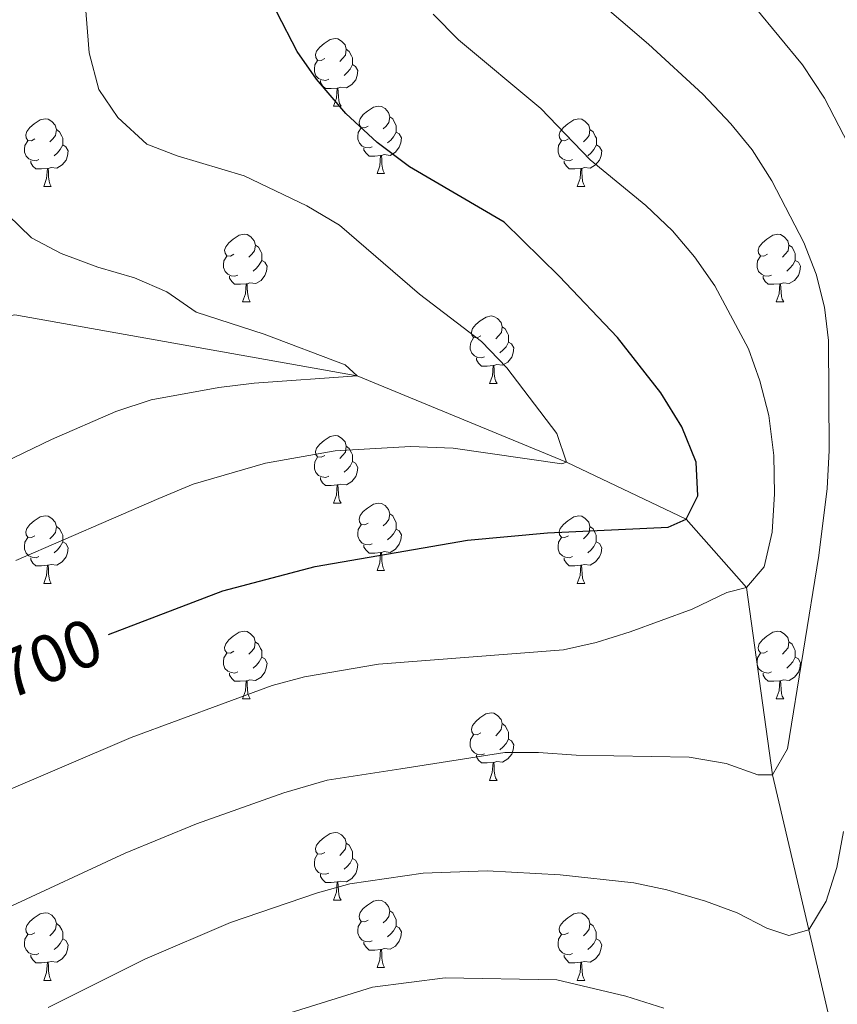
# Model space of a CAD drawing. Units: metres. Extents: x 602621 to 607122, y 4763509 to 4766547.
# Drawn here: x 603637 to 603759, y 4765707 to 4765853 of the extents above; entities that cross this region are included whole.
import ezdxf
from ezdxf.enums import TextEntityAlignment as Align

# ---------------------------------------------------------------- set-up
doc = ezdxf.new("R2010")
doc.units = ezdxf.units.M
doc.header["$MEASUREMENT"] = 0
doc.linetypes.add('DGN Style 3', pattern=[1147.6976, 819.784, -327.9136])
for name, color, linetype, lineweight in [('Nivel 11', 7, 'Continuous', 0), ('Nivel 36', 7, 'Continuous', 0), ('Nivel 4', 7, 'Continuous', 0), ('Nivel 41', 7, 'Continuous', 0), ('Nivel 5', 7, 'Continuous', 0), ('Nivel 61', 7, 'Continuous', 0), ('Nivel 63', 7, 'Continuous', 0)]:
    doc.layers.add(name, color=color, linetype=linetype, lineweight=lineweight)
doc.styles.add('Style-Helvetica-Narrow-Oblique', font='txt')

msp = doc.modelspace()

# ---------------------------------------------------------------- linework, layer by layer
at = {"layer": 'Nivel 11', "color": 142, "linetype": 'DGN Style 3', "lineweight": 13}
msp.add_polyline3d([(603761.76, 4765681.12, 725), (603759.16, 4765697.89, 720), (603754.57, 4765717.77, 715), (603749.15, 4765740.81, 710), (603745.3, 4765768.67, 705), (603736.3, 4765778.82, 700), (603718.53, 4765787.3, 695), (603687.4, 4765800.13, 690), (603636.5, 4765809.2, 685), (603606.13, 4765803.24, 683.45)], dxfattribs=at)
at = {"layer": 'Nivel 36', "color": 92, "linetype": 'Continuous', "lineweight": 0}
for p, q in [((603683.88, 4765840.21), (603685.01, 4765840.21)), ((603690.36, 4765830.17), (603691.48, 4765830.17)), ((603640.8, 4765828.27), (603641.93, 4765828.27)), ((603720.13, 4765828.27), (603721.26, 4765828.27)), ((603670.38, 4765811.12), (603671.5, 4765811.12)), ((603749.71, 4765811.12), (603750.83, 4765811.12)), ((603707.07, 4765798.98), (603708.2, 4765798.98)), ((603683.88, 4765781.21), (603685.01, 4765781.21)), ((603690.36, 4765771.18), (603691.48, 4765771.18)), ((603640.8, 4765769.27), (603641.93, 4765769.27)), ((603720.13, 4765769.27), (603721.26, 4765769.27)), ((603670.38, 4765752.13), (603671.5, 4765752.13)), ((603749.71, 4765752.13), (603750.83, 4765752.13)), ((603707.07, 4765739.99), (603708.2, 4765739.99)), ((603683.88, 4765722.22), (603685.01, 4765722.22)), ((603690.36, 4765712.19), (603691.48, 4765712.19)), ((603640.8, 4765710.28), (603641.93, 4765710.28)), ((603720.13, 4765710.28), (603721.25, 4765710.28))]:
    msp.add_line(p, q, dxfattribs=at)
at = {"layer": 'Nivel 36', "color": 92, "linetype": 'Continuous', "lineweight": 0, "flags": 128}
for points in [[(603682.58, 4765847.27), (603682.05, 4765847), (603681.52, 4765847.05), (603681.26, 4765847.43), (603681.2, 4765847.85), (603681.36, 4765848.37), (603681.84, 4765848.97), (603682.48, 4765849.49), (603683.38, 4765850.08), (603684.12, 4765850.24), (603684.55, 4765850.19), (603685.08, 4765849.87), (603685.61, 4765849.29), (603685.77, 4765848.65), (603685.66, 4765847.79), (603685.23, 4765847.27), (603684.81, 4765846.84)], [(603685.77, 4765848.65), (603686.24, 4765848.33), (603686.56, 4765847.69), (603686.72, 4765847.37), (603686.72, 4765846.79), (603686.72, 4765846.37), (603686.35, 4765845.67), (603685.93, 4765845.19), (603685.45, 4765844.77)], [(603683.17, 4765844.19), (603682.74, 4765844.03), (603682.16, 4765844.09), (603681.68, 4765844.29), (603681.26, 4765844.72), (603681.04, 4765845.31), (603681.04, 4765845.73), (603681.1, 4765846.31), (603681.52, 4765847)], [(603686.72, 4765846.37), (603687.17, 4765846.11), (603687.52, 4765845.5), (603687.41, 4765844.77), (603687.2, 4765844.13), (603686.61, 4765843.39), (603685.82, 4765842.91), (603684.97, 4765843.02), (603684.54, 4765842.89)], [(603684.43, 4765842.89), (603683.54, 4765842.81), (603682.69, 4765842.81), (603682.27, 4765843.23), (603681.95, 4765843.71), (603681.95, 4765844.03)], [(603683.88, 4765840.21), (603684.32, 4765841.37), (603684.43, 4765842.89), (603684.54, 4765842.89), (603684.57, 4765842.31), (603684.61, 4765841.62), (603684.68, 4765841.01), (603684.79, 4765840.61), (603685.01, 4765840.21)], [(603689.06, 4765837.23), (603688.53, 4765836.97), (603688, 4765837.02), (603687.73, 4765837.39), (603687.68, 4765837.81), (603687.84, 4765838.33), (603688.32, 4765838.93), (603688.95, 4765839.46), (603689.85, 4765840.05), (603690.6, 4765840.21), (603691.02, 4765840.15), (603691.55, 4765839.83), (603692.08, 4765839.25), (603692.24, 4765838.61), (603692.13, 4765837.76), (603691.71, 4765837.23), (603691.29, 4765836.81)], [(603639.5, 4765835.33), (603638.97, 4765835.06), (603638.44, 4765835.11), (603638.18, 4765835.49), (603638.12, 4765835.91), (603638.28, 4765836.43), (603638.76, 4765837.03), (603639.4, 4765837.55), (603640.3, 4765838.14), (603641.04, 4765838.3), (603641.47, 4765838.25), (603642, 4765837.93), (603642.53, 4765837.35), (603642.69, 4765836.71), (603642.58, 4765835.85), (603642.15, 4765835.33), (603641.73, 4765834.9)], [(603692.24, 4765838.61), (603692.72, 4765838.29), (603693.03, 4765837.65), (603693.19, 4765837.33), (603693.19, 4765836.75), (603693.19, 4765836.33), (603692.82, 4765835.64), (603692.4, 4765835.16), (603691.92, 4765834.74)], [(603718.83, 4765835.33), (603718.3, 4765835.06), (603717.77, 4765835.11), (603717.51, 4765835.49), (603717.45, 4765835.91), (603717.61, 4765836.43), (603718.09, 4765837.03), (603718.73, 4765837.55), (603719.63, 4765838.14), (603720.37, 4765838.3), (603720.8, 4765838.25), (603721.33, 4765837.93), (603721.86, 4765837.35), (603722.02, 4765836.71), (603721.91, 4765835.85), (603721.48, 4765835.33), (603721.06, 4765834.9)], [(603642.69, 4765836.71), (603643.16, 4765836.39), (603643.48, 4765835.75), (603643.64, 4765835.43), (603643.64, 4765834.85), (603643.64, 4765834.43), (603643.27, 4765833.73), (603642.85, 4765833.25), (603642.37, 4765832.83)], [(603689.64, 4765834.15), (603689.22, 4765833.99), (603688.63, 4765834.05), (603688.16, 4765834.26), (603687.73, 4765834.69), (603687.52, 4765835.27), (603687.52, 4765835.69), (603687.57, 4765836.27), (603688, 4765836.97)], [(603693.19, 4765836.33), (603693.65, 4765836.08), (603693.99, 4765835.47), (603693.88, 4765834.74), (603693.67, 4765834.1), (603693.09, 4765833.36), (603692.29, 4765832.88), (603691.44, 4765832.99), (603691.01, 4765832.85)], [(603722.02, 4765836.71), (603722.49, 4765836.39), (603722.81, 4765835.75), (603722.97, 4765835.43), (603722.97, 4765834.85), (603722.97, 4765834.43), (603722.6, 4765833.73), (603722.18, 4765833.25), (603721.7, 4765832.83)], [(603640.09, 4765832.25), (603639.66, 4765832.09), (603639.08, 4765832.15), (603638.6, 4765832.35), (603638.18, 4765832.78), (603637.96, 4765833.37), (603637.96, 4765833.79), (603638.02, 4765834.37), (603638.44, 4765835.06)], [(603643.64, 4765834.43), (603644.09, 4765834.17), (603644.44, 4765833.56), (603644.33, 4765832.83), (603644.12, 4765832.19), (603643.53, 4765831.45), (603642.74, 4765830.97), (603641.89, 4765831.08), (603641.46, 4765830.95)], [(603719.42, 4765832.25), (603718.99, 4765832.09), (603718.41, 4765832.15), (603717.93, 4765832.35), (603717.51, 4765832.78), (603717.29, 4765833.37), (603717.29, 4765833.79), (603717.35, 4765834.37), (603717.77, 4765835.06)], [(603722.97, 4765834.43), (603723.42, 4765834.17), (603723.77, 4765833.56), (603723.66, 4765832.83), (603723.45, 4765832.19), (603722.86, 4765831.45), (603722.07, 4765830.97), (603721.22, 4765831.08), (603720.79, 4765830.95)], [(603690.9, 4765832.85), (603690.01, 4765832.77), (603689.17, 4765832.77), (603688.74, 4765833.2), (603688.42, 4765833.67), (603688.42, 4765833.99)], [(603690.36, 4765830.17), (603690.79, 4765831.33), (603690.9, 4765832.85), (603691.01, 4765832.85), (603691.05, 4765832.27), (603691.08, 4765831.59), (603691.15, 4765830.97), (603691.27, 4765830.57), (603691.48, 4765830.17)], [(603641.35, 4765830.95), (603640.46, 4765830.87), (603639.61, 4765830.87), (603639.19, 4765831.29), (603638.87, 4765831.77), (603638.87, 4765832.09)], [(603720.68, 4765830.95), (603719.79, 4765830.87), (603718.94, 4765830.87), (603718.52, 4765831.29), (603718.2, 4765831.77), (603718.2, 4765832.09)], [(603640.8, 4765828.27), (603641.24, 4765829.43), (603641.35, 4765830.95), (603641.46, 4765830.95), (603641.49, 4765830.37), (603641.53, 4765829.68), (603641.6, 4765829.07), (603641.71, 4765828.67), (603641.93, 4765828.27)], [(603720.13, 4765828.27), (603720.57, 4765829.43), (603720.68, 4765830.95), (603720.79, 4765830.95), (603720.82, 4765830.37), (603720.86, 4765829.68), (603720.93, 4765829.07), (603721.04, 4765828.67), (603721.26, 4765828.27)], [(603669.08, 4765818.18), (603668.55, 4765817.92), (603668.02, 4765817.97), (603667.76, 4765818.34), (603667.7, 4765818.77), (603667.86, 4765819.29), (603668.34, 4765819.88), (603668.98, 4765820.41), (603669.88, 4765821), (603670.62, 4765821.16), (603671.05, 4765821.1), (603671.58, 4765820.79), (603672.11, 4765820.2), (603672.27, 4765819.56), (603672.16, 4765818.71), (603671.73, 4765818.18), (603671.31, 4765817.76)], [(603748.41, 4765818.18), (603747.88, 4765817.92), (603747.35, 4765817.97), (603747.08, 4765818.34), (603747.03, 4765818.77), (603747.19, 4765819.29), (603747.67, 4765819.88), (603748.3, 4765820.41), (603749.2, 4765821), (603749.95, 4765821.16), (603750.37, 4765821.1), (603750.9, 4765820.79), (603751.43, 4765820.2), (603751.59, 4765819.56), (603751.48, 4765818.71), (603751.06, 4765818.18), (603750.64, 4765817.76)], [(603672.27, 4765819.56), (603672.74, 4765819.25), (603673.06, 4765818.61), (603673.22, 4765818.29), (603673.22, 4765817.71), (603673.22, 4765817.28), (603672.85, 4765816.59), (603672.43, 4765816.11), (603671.95, 4765815.69)], [(603751.59, 4765819.56), (603752.07, 4765819.25), (603752.38, 4765818.61), (603752.54, 4765818.29), (603752.54, 4765817.71), (603752.54, 4765817.28), (603752.17, 4765816.59), (603751.75, 4765816.11), (603751.27, 4765815.69)], [(603669.66, 4765815.1), (603669.24, 4765814.94), (603668.66, 4765815), (603668.18, 4765815.21), (603667.76, 4765815.64), (603667.54, 4765816.22), (603667.54, 4765816.64), (603667.6, 4765817.23), (603668.02, 4765817.92)], [(603673.22, 4765817.28), (603673.67, 4765817.03), (603674.02, 4765816.42), (603673.91, 4765815.69), (603673.7, 4765815.05), (603673.11, 4765814.31), (603672.32, 4765813.83), (603671.46, 4765813.94), (603671.04, 4765813.81)], [(603748.99, 4765815.1), (603748.57, 4765814.94), (603747.98, 4765815), (603747.51, 4765815.21), (603747.08, 4765815.64), (603746.87, 4765816.22), (603746.87, 4765816.64), (603746.92, 4765817.23), (603747.35, 4765817.92)], [(603752.54, 4765817.28), (603753, 4765817.03), (603753.34, 4765816.42), (603753.23, 4765815.69), (603753.02, 4765815.05), (603752.44, 4765814.31), (603751.64, 4765813.83), (603750.79, 4765813.94), (603750.36, 4765813.81)], [(603670.92, 4765813.81), (603670.04, 4765813.72), (603669.19, 4765813.72), (603668.76, 4765814.15), (603668.44, 4765814.63), (603668.44, 4765814.94)], [(603670.38, 4765811.12), (603670.82, 4765812.28), (603670.92, 4765813.81), (603671.04, 4765813.81), (603671.07, 4765813.22), (603671.1, 4765812.54), (603671.18, 4765811.92), (603671.29, 4765811.52), (603671.5, 4765811.12)], [(603750.25, 4765813.81), (603749.36, 4765813.72), (603748.52, 4765813.72), (603748.09, 4765814.15), (603747.77, 4765814.63), (603747.77, 4765814.94)], [(603749.71, 4765811.12), (603750.14, 4765812.28), (603750.25, 4765813.81), (603750.36, 4765813.81), (603750.4, 4765813.22), (603750.43, 4765812.54), (603750.5, 4765811.92), (603750.62, 4765811.52), (603750.83, 4765811.12)], [(603705.77, 4765806.04), (603705.24, 4765805.78), (603704.71, 4765805.83), (603704.45, 4765806.2), (603704.39, 4765806.63), (603704.55, 4765807.15), (603705.03, 4765807.74), (603705.67, 4765808.27), (603706.57, 4765808.86), (603707.31, 4765809.02), (603707.74, 4765808.96), (603708.27, 4765808.65), (603708.8, 4765808.06), (603708.96, 4765807.42), (603708.85, 4765806.57), (603708.42, 4765806.04), (603708, 4765805.62)], [(603708.96, 4765807.42), (603709.43, 4765807.11), (603709.75, 4765806.47), (603709.91, 4765806.15), (603709.91, 4765805.57), (603709.91, 4765805.14), (603709.54, 4765804.45), (603709.12, 4765803.97), (603708.64, 4765803.55)], [(603706.36, 4765802.96), (603705.93, 4765802.8), (603705.35, 4765802.86), (603704.87, 4765803.07), (603704.45, 4765803.5), (603704.23, 4765804.08), (603704.23, 4765804.5), (603704.29, 4765805.09), (603704.71, 4765805.78)], [(603709.91, 4765805.14), (603710.36, 4765804.89), (603710.71, 4765804.28), (603710.6, 4765803.55), (603710.39, 4765802.91), (603709.8, 4765802.17), (603709.01, 4765801.69), (603708.16, 4765801.8), (603707.73, 4765801.67)], [(603707.62, 4765801.67), (603706.73, 4765801.58), (603705.88, 4765801.58), (603705.46, 4765802.01), (603705.14, 4765802.49), (603705.14, 4765802.8)], [(603707.07, 4765798.98), (603707.51, 4765800.14), (603707.62, 4765801.67), (603707.73, 4765801.67), (603707.76, 4765801.08), (603707.8, 4765800.4), (603707.87, 4765799.78), (603707.98, 4765799.38), (603708.2, 4765798.98)], [(603682.58, 4765788.27), (603682.05, 4765788.01), (603681.52, 4765788.06), (603681.26, 4765788.43), (603681.2, 4765788.86), (603681.36, 4765789.38), (603681.84, 4765789.97), (603682.48, 4765790.5), (603683.38, 4765791.09), (603684.12, 4765791.25), (603684.55, 4765791.19), (603685.08, 4765790.88), (603685.61, 4765790.29), (603685.77, 4765789.65), (603685.66, 4765788.8), (603685.23, 4765788.27), (603684.81, 4765787.85)], [(603685.77, 4765789.65), (603686.24, 4765789.34), (603686.56, 4765788.7), (603686.72, 4765788.38), (603686.72, 4765787.8), (603686.72, 4765787.37), (603686.35, 4765786.68), (603685.93, 4765786.2), (603685.45, 4765785.78)], [(603683.17, 4765785.19), (603682.74, 4765785.03), (603682.16, 4765785.09), (603681.68, 4765785.3), (603681.26, 4765785.73), (603681.04, 4765786.31), (603681.04, 4765786.73), (603681.1, 4765787.32), (603681.52, 4765788.01)], [(603686.72, 4765787.37), (603687.17, 4765787.12), (603687.52, 4765786.51), (603687.41, 4765785.78), (603687.2, 4765785.14), (603686.61, 4765784.4), (603685.82, 4765783.92), (603684.97, 4765784.03), (603684.54, 4765783.9)], [(603684.43, 4765783.9), (603683.54, 4765783.81), (603682.69, 4765783.81), (603682.27, 4765784.24), (603681.95, 4765784.72), (603681.95, 4765785.03)], [(603683.88, 4765781.21), (603684.32, 4765782.37), (603684.43, 4765783.9), (603684.54, 4765783.9), (603684.57, 4765783.31), (603684.61, 4765782.63), (603684.68, 4765782.01), (603684.79, 4765781.61), (603685.01, 4765781.21)], [(603689.06, 4765778.24), (603688.53, 4765777.97), (603688, 4765778.03), (603687.73, 4765778.4), (603687.68, 4765778.82), (603687.84, 4765779.34), (603688.32, 4765779.94), (603688.95, 4765780.47), (603689.85, 4765781.05), (603690.6, 4765781.21), (603691.02, 4765781.16), (603691.55, 4765780.84), (603692.08, 4765780.26), (603692.24, 4765779.62), (603692.13, 4765778.77), (603691.71, 4765778.24), (603691.29, 4765777.81)], [(603639.5, 4765776.33), (603638.97, 4765776.07), (603638.44, 4765776.12), (603638.18, 4765776.49), (603638.12, 4765776.92), (603638.28, 4765777.44), (603638.76, 4765778.03), (603639.4, 4765778.56), (603640.3, 4765779.15), (603641.04, 4765779.31), (603641.47, 4765779.25), (603642, 4765778.94), (603642.53, 4765778.35), (603642.69, 4765777.71), (603642.58, 4765776.86), (603642.15, 4765776.33), (603641.73, 4765775.91)], [(603692.24, 4765779.62), (603692.72, 4765779.3), (603693.03, 4765778.66), (603693.19, 4765778.34), (603693.19, 4765777.76), (603693.19, 4765777.34), (603692.82, 4765776.65), (603692.4, 4765776.17), (603691.92, 4765775.75)], [(603718.83, 4765776.33), (603718.3, 4765776.07), (603717.77, 4765776.12), (603717.5, 4765776.49), (603717.45, 4765776.92), (603717.61, 4765777.44), (603718.09, 4765778.03), (603718.72, 4765778.56), (603719.62, 4765779.15), (603720.37, 4765779.31), (603720.8, 4765779.25), (603721.32, 4765778.94), (603721.86, 4765778.35), (603722.02, 4765777.71), (603721.9, 4765776.86), (603721.48, 4765776.33), (603721.06, 4765775.91)], [(603642.69, 4765777.71), (603643.16, 4765777.4), (603643.48, 4765776.76), (603643.64, 4765776.44), (603643.64, 4765775.86), (603643.64, 4765775.43), (603643.27, 4765774.74), (603642.85, 4765774.26), (603642.37, 4765773.84)], [(603689.64, 4765775.16), (603689.22, 4765775), (603688.63, 4765775.06), (603688.16, 4765775.27), (603687.73, 4765775.69), (603687.52, 4765776.28), (603687.52, 4765776.7), (603687.57, 4765777.28), (603688, 4765777.97)], [(603693.19, 4765777.34), (603693.65, 4765777.09), (603693.99, 4765776.47), (603693.88, 4765775.75), (603693.67, 4765775.11), (603693.09, 4765774.37), (603692.29, 4765773.89), (603691.44, 4765773.99), (603691.01, 4765773.86)], [(603722.02, 4765777.71), (603722.49, 4765777.4), (603722.8, 4765776.76), (603722.96, 4765776.44), (603722.96, 4765775.86), (603722.96, 4765775.43), (603722.6, 4765774.74), (603722.18, 4765774.26), (603721.7, 4765773.84)], [(603640.09, 4765773.25), (603639.66, 4765773.09), (603639.08, 4765773.15), (603638.6, 4765773.36), (603638.18, 4765773.79), (603637.96, 4765774.37), (603637.96, 4765774.79), (603638.02, 4765775.38), (603638.44, 4765776.07)], [(603719.42, 4765773.25), (603718.99, 4765773.09), (603718.4, 4765773.15), (603717.93, 4765773.36), (603717.5, 4765773.79), (603717.29, 4765774.37), (603717.29, 4765774.79), (603717.34, 4765775.38), (603717.77, 4765776.07)], [(603643.64, 4765775.43), (603644.09, 4765775.18), (603644.44, 4765774.57), (603644.33, 4765773.84), (603644.12, 4765773.2), (603643.53, 4765772.46), (603642.74, 4765771.98), (603641.89, 4765772.09), (603641.46, 4765771.96)], [(603690.9, 4765773.86), (603690.01, 4765773.78), (603689.17, 4765773.78), (603688.74, 4765774.21), (603688.42, 4765774.68), (603688.42, 4765775)], [(603722.96, 4765775.43), (603723.42, 4765775.18), (603723.76, 4765774.57), (603723.66, 4765773.84), (603723.44, 4765773.2), (603722.86, 4765772.46), (603722.06, 4765771.98), (603721.22, 4765772.09), (603720.78, 4765771.96)], [(603641.35, 4765771.96), (603640.46, 4765771.87), (603639.61, 4765771.87), (603639.19, 4765772.3), (603638.87, 4765772.78), (603638.87, 4765773.09)], [(603690.36, 4765771.18), (603690.79, 4765772.34), (603690.9, 4765773.86), (603691.01, 4765773.86), (603691.05, 4765773.28), (603691.08, 4765772.59), (603691.15, 4765771.98), (603691.27, 4765771.58), (603691.48, 4765771.18)], [(603720.68, 4765771.96), (603719.78, 4765771.87), (603718.94, 4765771.87), (603718.52, 4765772.3), (603718.2, 4765772.78), (603718.2, 4765773.09)], [(603640.8, 4765769.27), (603641.24, 4765770.43), (603641.35, 4765771.96), (603641.46, 4765771.96), (603641.49, 4765771.37), (603641.53, 4765770.69), (603641.6, 4765770.07), (603641.71, 4765769.67), (603641.93, 4765769.27)], [(603720.13, 4765769.27), (603720.56, 4765770.43), (603720.68, 4765771.96), (603720.78, 4765771.96), (603720.82, 4765771.37), (603720.86, 4765770.69), (603720.92, 4765770.07), (603721.04, 4765769.67), (603721.26, 4765769.27)], [(603669.08, 4765759.19), (603668.55, 4765758.93), (603668.02, 4765758.98), (603667.75, 4765759.35), (603667.7, 4765759.77), (603667.86, 4765760.29), (603668.34, 4765760.89), (603668.97, 4765761.42), (603669.87, 4765762.01), (603670.62, 4765762.17), (603671.04, 4765762.11), (603671.57, 4765761.79), (603672.1, 4765761.21), (603672.26, 4765760.57), (603672.15, 4765759.72), (603671.73, 4765759.19), (603671.31, 4765758.77)], [(603748.41, 4765759.19), (603747.88, 4765758.93), (603747.35, 4765758.98), (603747.08, 4765759.35), (603747.03, 4765759.77), (603747.19, 4765760.29), (603747.67, 4765760.89), (603748.3, 4765761.42), (603749.2, 4765762.01), (603749.95, 4765762.17), (603750.37, 4765762.11), (603750.9, 4765761.79), (603751.43, 4765761.21), (603751.59, 4765760.57), (603751.48, 4765759.72), (603751.06, 4765759.19), (603750.64, 4765758.77)], [(603672.26, 4765760.57), (603672.74, 4765760.25), (603673.05, 4765759.61), (603673.21, 4765759.29), (603673.21, 4765758.71), (603673.21, 4765758.29), (603672.84, 4765757.6), (603672.42, 4765757.12), (603671.94, 4765756.7)], [(603751.59, 4765760.57), (603752.07, 4765760.25), (603752.38, 4765759.61), (603752.54, 4765759.29), (603752.54, 4765758.71), (603752.54, 4765758.29), (603752.17, 4765757.6), (603751.75, 4765757.12), (603751.27, 4765756.7)], [(603669.66, 4765756.11), (603669.24, 4765755.95), (603668.65, 4765756.01), (603668.18, 4765756.22), (603667.75, 4765756.65), (603667.54, 4765757.23), (603667.54, 4765757.65), (603667.59, 4765758.23), (603668.02, 4765758.93)], [(603673.21, 4765758.29), (603673.67, 4765758.04), (603674.01, 4765757.43), (603673.9, 4765756.7), (603673.69, 4765756.06), (603673.11, 4765755.32), (603672.31, 4765754.84), (603671.46, 4765754.95), (603671.03, 4765754.81)], [(603748.99, 4765756.11), (603748.57, 4765755.95), (603747.98, 4765756.01), (603747.51, 4765756.22), (603747.08, 4765756.65), (603746.87, 4765757.23), (603746.87, 4765757.65), (603746.92, 4765758.23), (603747.35, 4765758.93)], [(603752.54, 4765758.29), (603753, 4765758.04), (603753.34, 4765757.43), (603753.23, 4765756.7), (603753.02, 4765756.06), (603752.44, 4765755.32), (603751.64, 4765754.84), (603750.79, 4765754.95), (603750.36, 4765754.81)], [(603670.92, 4765754.81), (603670.03, 4765754.73), (603669.19, 4765754.73), (603668.76, 4765755.16), (603668.44, 4765755.63), (603668.44, 4765755.95)], [(603750.25, 4765754.81), (603749.36, 4765754.73), (603748.52, 4765754.73), (603748.09, 4765755.16), (603747.77, 4765755.63), (603747.77, 4765755.95)], [(603670.38, 4765752.13), (603670.81, 4765753.29), (603670.92, 4765754.81), (603671.03, 4765754.81), (603671.07, 4765754.23), (603671.1, 4765753.55), (603671.17, 4765752.93), (603671.29, 4765752.53), (603671.5, 4765752.13)], [(603749.71, 4765752.13), (603750.14, 4765753.29), (603750.25, 4765754.81), (603750.36, 4765754.81), (603750.4, 4765754.23), (603750.43, 4765753.55), (603750.5, 4765752.93), (603750.62, 4765752.53), (603750.83, 4765752.13)], [(603705.77, 4765747.05), (603705.24, 4765746.79), (603704.71, 4765746.84), (603704.44, 4765747.21), (603704.39, 4765747.63), (603704.55, 4765748.15), (603705.03, 4765748.75), (603705.66, 4765749.28), (603706.56, 4765749.87), (603707.31, 4765750.03), (603707.74, 4765749.97), (603708.26, 4765749.65), (603708.8, 4765749.07), (603708.96, 4765748.43), (603708.84, 4765747.58), (603708.42, 4765747.05), (603708, 4765746.63)], [(603708.96, 4765748.43), (603709.43, 4765748.11), (603709.74, 4765747.47), (603709.9, 4765747.15), (603709.9, 4765746.57), (603709.9, 4765746.15), (603709.54, 4765745.46), (603709.12, 4765744.98), (603708.64, 4765744.56)], [(603706.36, 4765743.97), (603705.93, 4765743.81), (603705.34, 4765743.87), (603704.87, 4765744.08), (603704.44, 4765744.51), (603704.23, 4765745.09), (603704.23, 4765745.51), (603704.28, 4765746.09), (603704.71, 4765746.79)], [(603709.9, 4765746.15), (603710.36, 4765745.9), (603710.7, 4765745.29), (603710.6, 4765744.56), (603710.38, 4765743.92), (603709.8, 4765743.18), (603709, 4765742.7), (603708.16, 4765742.81), (603707.72, 4765742.67)], [(603707.62, 4765742.67), (603706.72, 4765742.59), (603705.88, 4765742.59), (603705.46, 4765743.02), (603705.14, 4765743.49), (603705.14, 4765743.81)], [(603707.07, 4765739.99), (603707.5, 4765741.15), (603707.62, 4765742.67), (603707.72, 4765742.67), (603707.76, 4765742.09), (603707.8, 4765741.41), (603707.86, 4765740.79), (603707.98, 4765740.39), (603708.2, 4765739.99)], [(603682.58, 4765729.28), (603682.05, 4765729.02), (603681.52, 4765729.07), (603681.26, 4765729.44), (603681.2, 4765729.87), (603681.36, 4765730.39), (603681.84, 4765730.98), (603682.48, 4765731.51), (603683.38, 4765732.1), (603684.12, 4765732.26), (603684.55, 4765732.2), (603685.08, 4765731.89), (603685.61, 4765731.3), (603685.77, 4765730.66), (603685.66, 4765729.81), (603685.23, 4765729.28), (603684.81, 4765728.86)], [(603685.77, 4765730.66), (603686.24, 4765730.35), (603686.56, 4765729.71), (603686.72, 4765729.39), (603686.72, 4765728.81), (603686.72, 4765728.38), (603686.35, 4765727.69), (603685.93, 4765727.21), (603685.45, 4765726.79)], [(603683.17, 4765726.2), (603682.74, 4765726.04), (603682.16, 4765726.1), (603681.68, 4765726.31), (603681.26, 4765726.74), (603681.04, 4765727.32), (603681.04, 4765727.74), (603681.1, 4765728.33), (603681.52, 4765729.02)], [(603686.72, 4765728.38), (603687.17, 4765728.13), (603687.52, 4765727.52), (603687.41, 4765726.79), (603687.2, 4765726.15), (603686.61, 4765725.41), (603685.82, 4765724.93), (603684.97, 4765725.04), (603684.54, 4765724.91)], [(603684.43, 4765724.91), (603683.54, 4765724.82), (603682.69, 4765724.82), (603682.27, 4765725.25), (603681.95, 4765725.73), (603681.95, 4765726.04)], [(603683.88, 4765722.22), (603684.32, 4765723.38), (603684.43, 4765724.91), (603684.54, 4765724.91), (603684.57, 4765724.32), (603684.61, 4765723.64), (603684.68, 4765723.02), (603684.79, 4765722.62), (603685.01, 4765722.22)], [(603689.06, 4765719.25), (603688.53, 4765718.98), (603688, 4765719.04), (603687.73, 4765719.41), (603687.68, 4765719.83), (603687.84, 4765720.35), (603688.32, 4765720.95), (603688.95, 4765721.48), (603689.85, 4765722.06), (603690.6, 4765722.22), (603691.02, 4765722.17), (603691.55, 4765721.85), (603692.08, 4765721.27), (603692.24, 4765720.63), (603692.13, 4765719.78), (603691.71, 4765719.25), (603691.29, 4765718.82)], [(603639.5, 4765717.34), (603638.97, 4765717.08), (603638.44, 4765717.13), (603638.18, 4765717.5), (603638.12, 4765717.93), (603638.28, 4765718.45), (603638.76, 4765719.04), (603639.4, 4765719.57), (603640.3, 4765720.16), (603641.04, 4765720.32), (603641.47, 4765720.26), (603642, 4765719.95), (603642.53, 4765719.36), (603642.69, 4765718.72), (603642.58, 4765717.87), (603642.15, 4765717.34), (603641.73, 4765716.92)], [(603692.24, 4765720.63), (603692.72, 4765720.31), (603693.03, 4765719.67), (603693.19, 4765719.35), (603693.19, 4765718.77), (603693.19, 4765718.35), (603692.82, 4765717.66), (603692.4, 4765717.18), (603691.92, 4765716.76)], [(603718.83, 4765717.34), (603718.3, 4765717.08), (603717.77, 4765717.13), (603717.5, 4765717.5), (603717.45, 4765717.93), (603717.61, 4765718.45), (603718.09, 4765719.04), (603718.72, 4765719.57), (603719.62, 4765720.16), (603720.37, 4765720.32), (603720.79, 4765720.26), (603721.32, 4765719.95), (603721.85, 4765719.36), (603722.01, 4765718.72), (603721.9, 4765717.87), (603721.48, 4765717.34), (603721.06, 4765716.92)], [(603642.69, 4765718.72), (603643.16, 4765718.41), (603643.48, 4765717.77), (603643.64, 4765717.45), (603643.64, 4765716.87), (603643.64, 4765716.44), (603643.27, 4765715.75), (603642.85, 4765715.27), (603642.37, 4765714.85)], [(603689.64, 4765716.17), (603689.22, 4765716.01), (603688.63, 4765716.07), (603688.16, 4765716.28), (603687.73, 4765716.7), (603687.52, 4765717.29), (603687.52, 4765717.71), (603687.57, 4765718.29), (603688, 4765718.98)], [(603722.01, 4765718.72), (603722.49, 4765718.41), (603722.8, 4765717.77), (603722.96, 4765717.45), (603722.96, 4765716.87), (603722.96, 4765716.44), (603722.59, 4765715.75), (603722.17, 4765715.27), (603721.69, 4765714.85)], [(603693.19, 4765718.35), (603693.65, 4765718.1), (603693.99, 4765717.48), (603693.88, 4765716.76), (603693.67, 4765716.12), (603693.09, 4765715.38), (603692.29, 4765714.9), (603691.44, 4765715), (603691.01, 4765714.87)], [(603640.09, 4765714.26), (603639.66, 4765714.1), (603639.08, 4765714.16), (603638.6, 4765714.37), (603638.18, 4765714.8), (603637.96, 4765715.38), (603637.96, 4765715.8), (603638.02, 4765716.39), (603638.44, 4765717.08)], [(603643.64, 4765716.44), (603644.09, 4765716.19), (603644.44, 4765715.58), (603644.33, 4765714.85), (603644.12, 4765714.21), (603643.53, 4765713.47), (603642.74, 4765712.99), (603641.89, 4765713.1), (603641.46, 4765712.97)], [(603690.9, 4765714.87), (603690.01, 4765714.79), (603689.17, 4765714.79), (603688.74, 4765715.22), (603688.42, 4765715.69), (603688.42, 4765716.01)], [(603719.41, 4765714.26), (603718.99, 4765714.1), (603718.4, 4765714.16), (603717.93, 4765714.37), (603717.5, 4765714.8), (603717.29, 4765715.38), (603717.29, 4765715.8), (603717.34, 4765716.39), (603717.77, 4765717.08)], [(603722.96, 4765716.44), (603723.42, 4765716.19), (603723.76, 4765715.58), (603723.65, 4765714.85), (603723.44, 4765714.21), (603722.86, 4765713.47), (603722.06, 4765712.99), (603721.21, 4765713.1), (603720.78, 4765712.97)], [(603690.36, 4765712.19), (603690.79, 4765713.35), (603690.9, 4765714.87), (603691.01, 4765714.87), (603691.05, 4765714.29), (603691.08, 4765713.6), (603691.15, 4765712.99), (603691.27, 4765712.59), (603691.48, 4765712.19)], [(603641.35, 4765712.97), (603640.46, 4765712.88), (603639.61, 4765712.88), (603639.19, 4765713.31), (603638.87, 4765713.79), (603638.87, 4765714.1)], [(603640.8, 4765710.28), (603641.24, 4765711.44), (603641.35, 4765712.97), (603641.46, 4765712.97), (603641.49, 4765712.38), (603641.53, 4765711.7), (603641.6, 4765711.08), (603641.71, 4765710.68), (603641.93, 4765710.28)], [(603720.67, 4765712.97), (603719.78, 4765712.88), (603718.94, 4765712.88), (603718.51, 4765713.31), (603718.19, 4765713.79), (603718.19, 4765714.1)], [(603720.13, 4765710.28), (603720.56, 4765711.44), (603720.67, 4765712.97), (603720.78, 4765712.97), (603720.82, 4765712.38), (603720.85, 4765711.7), (603720.92, 4765711.08), (603721.04, 4765710.68), (603721.25, 4765710.28)]]:
    msp.add_lwpolyline(points, dxfattribs=at)
at = {"layer": 'Nivel 4', "color": 36, "linetype": 'Continuous', "lineweight": 30, "elevation": 700, "flags": 128}
msp.add_lwpolyline([(603650.45, 4765761.68), (603667.42, 4765768.18), (603681.14, 4765771.77), (603703.81, 4765775.71), (603715.7, 4765776.81), (603733.63, 4765777.62), (603736.3, 4765778.82), (603738.06, 4765782.3), (603737.82, 4765787.3), (603735.68, 4765792.52), (603732.57, 4765797.59), (603726.11, 4765805.81), (603717.46, 4765814.95), (603709.28, 4765822.95), (603695.19, 4765831.17), (603690.38, 4765834.81), (603685.7, 4765839.09), (603681.34, 4765844.2), (603678.5, 4765848.32), (603675.45, 4765854.16)], dxfattribs=at)
at = {"layer": 'Nivel 5', "color": 36, "linetype": 'Continuous', "lineweight": 0, "flags": 128}
for points, elevation in [([(603713.11, 4765991.32), (603711.1, 4765986.29), (603709.64, 4765981.09), (603708.63, 4765975.32), (603705.94, 4765953.86), (603705.6, 4765943.35), (603706.06, 4765932.46), (603707.27, 4765921.62), (603709.66, 4765910.93), (603714.86, 4765895.13), (603717.47, 4765889.16), (603720.11, 4765884.46), (603722.98, 4765880.36), (603726.58, 4765875.99), (603746.56, 4765854.86), (603753.62, 4765846.33), (603756.91, 4765841.39), (603761.87, 4765831.8)], 715), ([(603646.27, 4765864.39), (603647.56, 4765848.1), (603649.01, 4765842.65), (603651.8, 4765838.51), (603656.13, 4765834.57), (603660.64, 4765832.79), (603670.62, 4765829.82), (603679.92, 4765825.37), (603684.78, 4765822.5), (603696.68, 4765812.26), (603705.87, 4765805.22), (603709.67, 4765801.31), (603717.1, 4765791.53), (603718.53, 4765787.3), (603717.85, 4765787.05), (603701.7, 4765789.37), (603695.32, 4765789.62), (603684.12, 4765788.98), (603673.8, 4765787.14), (603663.03, 4765784), (603657.94, 4765781.89), (603636.67, 4765772.68)], 695), ([(603718.39, 4765860.01), (603730.73, 4765849.39), (603738.8, 4765841.99), (603742.98, 4765837.57), (603746.12, 4765833.68), (603749.08, 4765829.09), (603753.84, 4765819.95), (603755.65, 4765815.21), (603756.89, 4765810.33), (603757.48, 4765805.36), (603757.57, 4765789), (603757.28, 4765783.36), (603756.05, 4765773.4), (603751.4, 4765744.69), (603749.15, 4765740.81), (603746.98, 4765740.84), (603742.27, 4765742.53), (603736.75, 4765743.47), (603719.96, 4765743.75), (603714.37, 4765744.13), (603709.37, 4765744.15), (603693.9, 4765741.74), (603682.96, 4765740.03), (603676.52, 4765738.17), (603663.53, 4765733.54), (603652.89, 4765729.18), (603635.41, 4765721.04)], 710), ([(603698.72, 4765853.87), (603702.48, 4765850.06), (603714.73, 4765839.87), (603722.06, 4765832.22), (603730.31, 4765825.44), (603734.29, 4765821.66), (603737.55, 4765817.81), (603740.57, 4765813.5), (603745.6, 4765804.11), (603747.26, 4765799.39), (603748.6, 4765794.24), (603749.38, 4765788.3), (603749.48, 4765782.58), (603749.13, 4765776.87), (603747.94, 4765771.73), (603745.3, 4765768.67), (603742.36, 4765767.92), (603737.22, 4765765.46), (603727.98, 4765762.1), (603722.95, 4765760.48), (603718.07, 4765759.41), (603690.6, 4765757.29), (603679.59, 4765755.41), (603674.75, 4765754.11), (603653.81, 4765746.36), (603623.51, 4765733.44)], 705), ([(603635.48, 4765824.05), (603639, 4765820.65), (603643.41, 4765818.29), (603648.87, 4765816.27), (603654.28, 4765814.69), (603659.12, 4765812.59), (603663.47, 4765809.59), (603673.58, 4765806.3), (603685.6, 4765801.75), (603687.4, 4765800.13), (603672.1, 4765799.04), (603666.86, 4765798.37), (603656.78, 4765796.53), (603651.52, 4765794.81), (603641.94, 4765790.65), (603632.14, 4765785.93)], 690), ([(603759.7, 4765732.39), (603758.7, 4765727.06), (603757.12, 4765722.04), (603754.57, 4765717.77), (603751.57, 4765716.95), (603748.34, 4765718.05), (603743.88, 4765720.34), (603739.19, 4765722.07), (603733.45, 4765723.75), (603728.56, 4765724.8), (603717.61, 4765725.99), (603706.75, 4765726.57), (603697.2, 4765726.19), (603686.32, 4765724.65), (603681.49, 4765723.3), (603668.59, 4765718.9), (603655.83, 4765713.44), (603641.47, 4765706.25)], 715), ([(603733.01, 4765706.16), (603727.34, 4765707.93), (603717.11, 4765710.38), (603700.5, 4765710.64), (603689.68, 4765709.27), (603673.65, 4765704.26)], 720)]:
    msp.add_lwpolyline(points, dxfattribs=dict(at, elevation=elevation))
at = {"layer": 'Nivel 61', "color": 250, "linetype": 'Continuous', "lineweight": 0}
msp.add_3dface([(603548.22, 4763916.1), (603513.18, 4766229.61), (606907.15, 4766281.87), (606943.36, 4763968.34)], dxfattribs=at)
at = {"layer": 'Nivel 63', "color": 7, "linetype": 'Continuous', "lineweight": 0}
msp.add_3dface([(602667.03, 4763508.65), (602621.38, 4766478.29), (607075.88, 4766546.85), (607121.52, 4763577.2)], dxfattribs=at)

# ---------------------------------------------------------------- texts
at = {"layer": 'Nivel 41', "color": 27, "linetype": 'Continuous', "lineweight": 0, "style": 'Style-Helvetica-Narrow-Oblique'}
msp.add_text('700', height=7, rotation=22.334, dxfattribs=at).set_placement((603641.56, 4765758.15, 700), align=Align.MIDDLE_CENTER)

doc.saveas('drawing.dxf')
